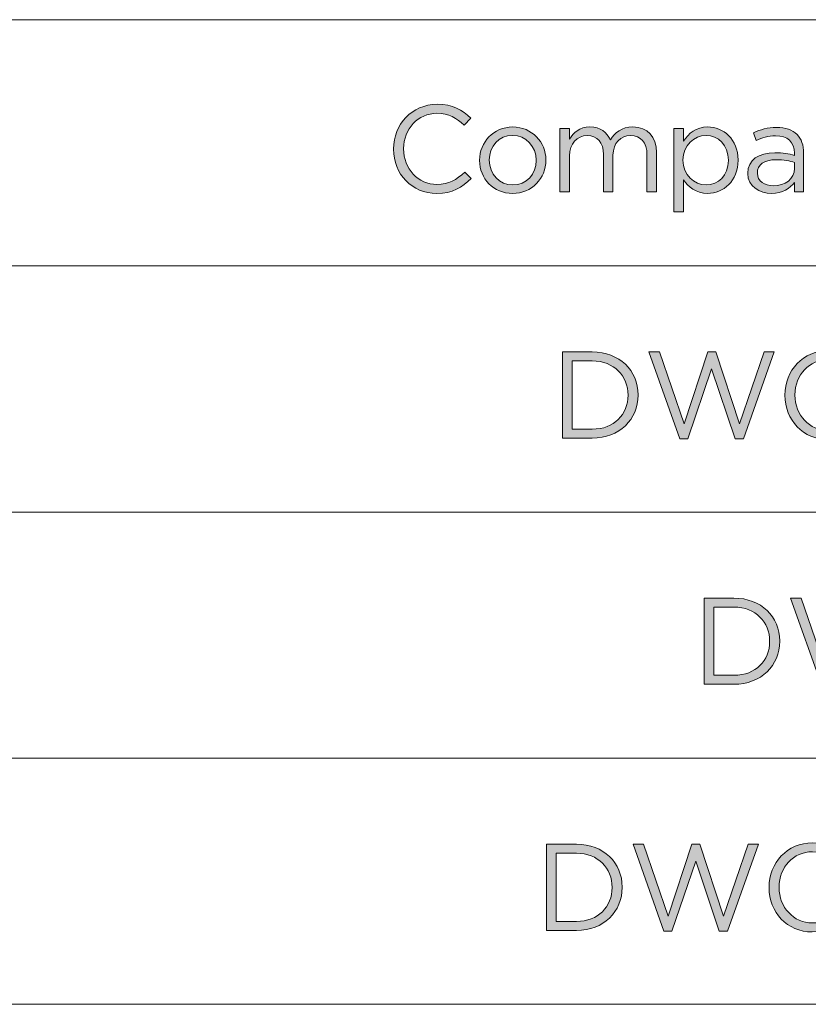
# Model space of a CAD drawing. Units: inches. Extents: x 0.5 to 20.3, y 0.5 to 11.2.
# Drawn here: x 8.9 to 9.7, y 8.4 to 9.4 of the extents above; entities that cross this region are included whole.
import ezdxf

# ---------------------------------------------------------------- set-up
doc = ezdxf.new("R2010")
doc.units = ezdxf.units.IN
doc.header["$MEASUREMENT"] = 0
doc.layers.add('Layer 1', color=7, linetype='Continuous', lineweight=0)

# ---------------------------------------------------------------- blocks, each defined once
blk = doc.blocks.new('Block_21')
at = {"layer": 'Layer 1', "true_color": 0x231f20, "transparency": 33554687}
h = blk.add_hatch(color=250, dxfattribs=at)
h.dxf.hatch_style = 2
edge = h.paths.add_edge_path()
edge.add_spline(control_points=[(9.24559, 9.24121), (9.24559, 9.24121), (9.24559, 9.24147), (9.24559, 9.24147), (9.24559, 9.26622), (9.26411, 9.28673), (9.28986, 9.28673), (9.30573, 9.28673), (9.31524, 9.2811), (9.32399, 9.27284), (9.32399, 9.27284), (9.31723, 9.2656), (9.31723, 9.2656), (9.30987, 9.2726), (9.30161, 9.2776), (9.28973, 9.2776), (9.27035, 9.2776), (9.25585, 9.26184), (9.25585, 9.24171), (9.25585, 9.24171), (9.25585, 9.24147), (9.25585, 9.24147), (9.25585, 9.2212), (9.27048, 9.20532), (9.28973, 9.20532), (9.30173, 9.20532), (9.30961, 9.20995), (9.31799, 9.21795), (9.31799, 9.21795), (9.32449, 9.21157), (9.32449, 9.21157), (9.31536, 9.20232), (9.30537, 9.19619), (9.28948, 9.19619), (9.26423, 9.19619), (9.24559, 9.21608), (9.24559, 9.24121)], knot_values=[0, 0, 0, 0, 1, 1, 1, 2, 2, 2, 3, 3, 3, 4, 4, 4, 5, 5, 5, 6, 6, 6, 7, 7, 7, 8, 8, 8, 9, 9, 9, 10, 10, 10, 11, 11, 11, 12, 12, 12, 12], degree=3, periodic=0)
h = blk.add_hatch(color=250, dxfattribs=at)
h.dxf.hatch_style = 2
edge = h.paths.add_edge_path()
edge.add_spline(control_points=[(9.39049, 9.22971), (9.39049, 9.22971), (9.39049, 9.22995), (9.39049, 9.22995), (9.39049, 9.24384), (9.38011, 9.25522), (9.36648, 9.25522), (9.35247, 9.25522), (9.34284, 9.24384), (9.34284, 9.23021), (9.34284, 9.23021), (9.34284, 9.22995), (9.34284, 9.22995), (9.34284, 9.21608), (9.3531, 9.20482), (9.36673, 9.20482), (9.38074, 9.20482), (9.39049, 9.21608), (9.39049, 9.22971)], knot_values=[0, 0, 0, 0, 1, 1, 1, 2, 2, 2, 3, 3, 3, 4, 4, 4, 5, 5, 5, 6, 6, 6, 6], degree=3, periodic=0)
edge = h.paths.add_edge_path()
edge.add_spline(control_points=[(9.33297, 9.22971), (9.33297, 9.22971), (9.33297, 9.22995), (9.33297, 9.22995), (9.33297, 9.24821), (9.34722, 9.26371), (9.36673, 9.26371), (9.38611, 9.26371), (9.40036, 9.24847), (9.40036, 9.23021), (9.40036, 9.23021), (9.40036, 9.22995), (9.40036, 9.22995), (9.40036, 9.21171), (9.38599, 9.19619), (9.36648, 9.19619), (9.3471, 9.19619), (9.33297, 9.21145), (9.33297, 9.22971)], knot_values=[0, 0, 0, 0, 1, 1, 1, 2, 2, 2, 3, 3, 3, 4, 4, 4, 5, 5, 5, 6, 6, 6, 6], degree=3, periodic=0)
h = blk.add_hatch(color=250, dxfattribs=at)
h.dxf.hatch_style = 2
edge = h.paths.add_edge_path()
edge.add_spline(control_points=[(9.41459, 9.26234), (9.41459, 9.26234), (9.42422, 9.26234), (9.42422, 9.26234), (9.42422, 9.26234), (9.42422, 9.25146), (9.42422, 9.25146), (9.42847, 9.25784), (9.43422, 9.26371), (9.4451, 9.26371), (9.45561, 9.26371), (9.46236, 9.2581), (9.46586, 9.25084), (9.47049, 9.25796), (9.47736, 9.26371), (9.48862, 9.26371), (9.5035, 9.26371), (9.51263, 9.25372), (9.51263, 9.23771), (9.51263, 9.23771), (9.51263, 9.1977), (9.51263, 9.1977), (9.51263, 9.1977), (9.503, 9.1977), (9.503, 9.1977), (9.503, 9.1977), (9.503, 9.23546), (9.503, 9.23546), (9.503, 9.24797), (9.49674, 9.25496), (9.48623, 9.25496), (9.47648, 9.25496), (9.46848, 9.24771), (9.46848, 9.23496), (9.46848, 9.23496), (9.46848, 9.1977), (9.46848, 9.1977), (9.46848, 9.1977), (9.45886, 9.1977), (9.45886, 9.1977), (9.45886, 9.1977), (9.45886, 9.23572), (9.45886, 9.23572), (9.45886, 9.24784), (9.45247, 9.25496), (9.44222, 9.25496), (9.43197, 9.25496), (9.42422, 9.24646), (9.42422, 9.23459), (9.42422, 9.23459), (9.42422, 9.1977), (9.42422, 9.1977), (9.42422, 9.1977), (9.41459, 9.1977), (9.41459, 9.1977), (9.41459, 9.1977), (9.41459, 9.26234), (9.41459, 9.26234)], knot_values=[0, 0, 0, 0, 1, 1, 1, 2, 2, 2, 3, 3, 3, 4, 4, 4, 5, 5, 5, 6, 6, 6, 7, 7, 7, 8, 8, 8, 9, 9, 9, 10, 10, 10, 11, 11, 11, 12, 12, 12, 13, 13, 13, 14, 14, 14, 15, 15, 15, 16, 16, 16, 17, 17, 17, 18, 18, 18, 19, 19, 19, 19], degree=3, periodic=0)
h = blk.add_hatch(color=250, dxfattribs=at)
h.dxf.hatch_style = 2
edge = h.paths.add_edge_path()
edge.add_spline(control_points=[(9.58573, 9.22983), (9.58573, 9.22983), (9.58573, 9.23009), (9.58573, 9.23009), (9.58573, 9.24533), (9.57524, 9.25509), (9.56297, 9.25509), (9.55097, 9.25509), (9.53959, 9.24497), (9.53959, 9.23021), (9.53959, 9.23021), (9.53959, 9.22995), (9.53959, 9.22995), (9.53959, 9.21495), (9.55097, 9.20496), (9.56297, 9.20496), (9.57548, 9.20496), (9.58573, 9.21421), (9.58573, 9.22983)], knot_values=[0, 0, 0, 0, 1, 1, 1, 2, 2, 2, 3, 3, 3, 4, 4, 4, 5, 5, 5, 6, 6, 6, 6], degree=3, periodic=0)
edge = h.paths.add_edge_path()
edge.add_spline(control_points=[(9.53034, 9.26234), (9.53034, 9.26234), (9.53997, 9.26234), (9.53997, 9.26234), (9.53997, 9.26234), (9.53997, 9.24934), (9.53997, 9.24934), (9.54522, 9.25709), (9.55284, 9.26371), (9.56472, 9.26371), (9.58023, 9.26371), (9.59561, 9.25146), (9.59561, 9.23021), (9.59561, 9.23021), (9.59561, 9.22995), (9.59561, 9.22995), (9.59561, 9.20882), (9.58036, 9.19633), (9.56472, 9.19633), (9.55272, 9.19633), (9.54498, 9.20283), (9.53997, 9.21008), (9.53997, 9.21008), (9.53997, 9.17769), (9.53997, 9.17769), (9.53997, 9.17769), (9.53034, 9.17769), (9.53034, 9.17769), (9.53034, 9.17769), (9.53034, 9.26234), (9.53034, 9.26234)], knot_values=[0, 0, 0, 0, 1, 1, 1, 2, 2, 2, 3, 3, 3, 4, 4, 4, 5, 5, 5, 6, 6, 6, 7, 7, 7, 8, 8, 8, 9, 9, 9, 10, 10, 10, 10], degree=3, periodic=0)
h = blk.add_hatch(color=250, dxfattribs=at)
h.dxf.hatch_style = 2
edge = h.paths.add_edge_path()
edge.add_spline(control_points=[(9.65298, 9.22146), (9.65298, 9.22146), (9.65298, 9.22772), (9.65298, 9.22772), (9.64823, 9.22909), (9.64185, 9.23046), (9.63398, 9.23046), (9.62184, 9.23046), (9.6151, 9.22521), (9.6151, 9.21708), (9.6151, 9.21708), (9.6151, 9.21682), (9.6151, 9.21682), (9.6151, 9.2087), (9.6226, 9.20395), (9.63135, 9.20395), (9.64323, 9.20395), (9.65298, 9.21121), (9.65298, 9.22146)], knot_values=[0, 0, 0, 0, 1, 1, 1, 2, 2, 2, 3, 3, 3, 4, 4, 4, 5, 5, 5, 6, 6, 6, 6], degree=3, periodic=0)
edge = h.paths.add_edge_path()
edge.add_spline(control_points=[(9.60535, 9.21646), (9.60535, 9.21646), (9.60535, 9.2167), (9.60535, 9.2167), (9.60535, 9.23033), (9.61659, 9.23759), (9.63298, 9.23759), (9.64122, 9.23759), (9.64711, 9.23646), (9.65286, 9.23484), (9.65286, 9.23484), (9.65286, 9.23709), (9.65286, 9.23709), (9.65286, 9.24871), (9.64572, 9.25472), (9.6336, 9.25472), (9.62598, 9.25472), (9.61997, 9.25271), (9.61397, 9.24996), (9.61397, 9.24996), (9.6111, 9.25784), (9.6111, 9.25784), (9.61822, 9.26109), (9.62522, 9.26322), (9.6346, 9.26322), (9.64373, 9.26322), (9.65073, 9.26084), (9.65548, 9.25609), (9.65986, 9.25172), (9.66211, 9.24547), (9.66211, 9.23721), (9.66211, 9.23721), (9.66211, 9.1977), (9.66211, 9.1977), (9.66211, 9.1977), (9.65286, 9.1977), (9.65286, 9.1977), (9.65286, 9.1977), (9.65286, 9.20745), (9.65286, 9.20745), (9.64836, 9.20158), (9.64086, 9.19633), (9.62948, 9.19633), (9.61747, 9.19633), (9.60535, 9.20321), (9.60535, 9.21646)], knot_values=[0, 0, 0, 0, 1, 1, 1, 2, 2, 2, 3, 3, 3, 4, 4, 4, 5, 5, 5, 6, 6, 6, 7, 7, 7, 8, 8, 8, 9, 9, 9, 10, 10, 10, 11, 11, 11, 12, 12, 12, 13, 13, 13, 14, 14, 14, 15, 15, 15, 15], degree=3, periodic=0)
at = {"layer": 'Layer 1'}
for points, knots in [([(9.24559, 9.24121), (9.24559, 9.24121), (9.24559, 9.24147), (9.24559, 9.24147), (9.24559, 9.26622), (9.26411, 9.28673), (9.28986, 9.28673), (9.30573, 9.28673), (9.31524, 9.2811), (9.32399, 9.27284), (9.32399, 9.27284), (9.31723, 9.2656), (9.31723, 9.2656), (9.30987, 9.2726), (9.30161, 9.2776), (9.28973, 9.2776), (9.27035, 9.2776), (9.25585, 9.26184), (9.25585, 9.24171), (9.25585, 9.24171), (9.25585, 9.24147), (9.25585, 9.24147), (9.25585, 9.2212), (9.27048, 9.20532), (9.28973, 9.20532), (9.30173, 9.20532), (9.30961, 9.20995), (9.31799, 9.21795), (9.31799, 9.21795), (9.32449, 9.21157), (9.32449, 9.21157), (9.31536, 9.20232), (9.30537, 9.19619), (9.28948, 9.19619), (9.26423, 9.19619), (9.24559, 9.21608), (9.24559, 9.24121)], [0, 0, 0, 0, 1, 1, 1, 2, 2, 2, 3, 3, 3, 4, 4, 4, 5, 5, 5, 6, 6, 6, 7, 7, 7, 8, 8, 8, 9, 9, 9, 10, 10, 10, 11, 11, 11, 12, 12, 12, 12]), ([(9.33297, 9.22971), (9.33297, 9.22971), (9.33297, 9.22995), (9.33297, 9.22995), (9.33297, 9.24821), (9.34722, 9.26371), (9.36673, 9.26371), (9.38611, 9.26371), (9.40036, 9.24847), (9.40036, 9.23021), (9.40036, 9.23021), (9.40036, 9.22995), (9.40036, 9.22995), (9.40036, 9.21171), (9.38599, 9.19619), (9.36648, 9.19619), (9.3471, 9.19619), (9.33297, 9.21145), (9.33297, 9.22971)], [0, 0, 0, 0, 1, 1, 1, 2, 2, 2, 3, 3, 3, 4, 4, 4, 5, 5, 5, 6, 6, 6, 6]), ([(9.41459, 9.26234), (9.41459, 9.26234), (9.42422, 9.26234), (9.42422, 9.26234), (9.42422, 9.26234), (9.42422, 9.25146), (9.42422, 9.25146), (9.42847, 9.25784), (9.43422, 9.26371), (9.4451, 9.26371), (9.45561, 9.26371), (9.46236, 9.2581), (9.46586, 9.25084), (9.47049, 9.25796), (9.47736, 9.26371), (9.48862, 9.26371), (9.5035, 9.26371), (9.51263, 9.25372), (9.51263, 9.23771), (9.51263, 9.23771), (9.51263, 9.1977), (9.51263, 9.1977), (9.51263, 9.1977), (9.503, 9.1977), (9.503, 9.1977), (9.503, 9.1977), (9.503, 9.23546), (9.503, 9.23546), (9.503, 9.24797), (9.49674, 9.25496), (9.48623, 9.25496), (9.47648, 9.25496), (9.46848, 9.24771), (9.46848, 9.23496), (9.46848, 9.23496), (9.46848, 9.1977), (9.46848, 9.1977), (9.46848, 9.1977), (9.45886, 9.1977), (9.45886, 9.1977), (9.45886, 9.1977), (9.45886, 9.23572), (9.45886, 9.23572), (9.45886, 9.24784), (9.45247, 9.25496), (9.44222, 9.25496), (9.43197, 9.25496), (9.42422, 9.24646), (9.42422, 9.23459), (9.42422, 9.23459), (9.42422, 9.1977), (9.42422, 9.1977), (9.42422, 9.1977), (9.41459, 9.1977), (9.41459, 9.1977), (9.41459, 9.1977), (9.41459, 9.26234), (9.41459, 9.26234)], [0, 0, 0, 0, 1, 1, 1, 2, 2, 2, 3, 3, 3, 4, 4, 4, 5, 5, 5, 6, 6, 6, 7, 7, 7, 8, 8, 8, 9, 9, 9, 10, 10, 10, 11, 11, 11, 12, 12, 12, 13, 13, 13, 14, 14, 14, 15, 15, 15, 16, 16, 16, 17, 17, 17, 18, 18, 18, 19, 19, 19, 19]), ([(9.53034, 9.26234), (9.53034, 9.26234), (9.53997, 9.26234), (9.53997, 9.26234), (9.53997, 9.26234), (9.53997, 9.24934), (9.53997, 9.24934), (9.54522, 9.25709), (9.55284, 9.26371), (9.56472, 9.26371), (9.58023, 9.26371), (9.59561, 9.25146), (9.59561, 9.23021), (9.59561, 9.23021), (9.59561, 9.22995), (9.59561, 9.22995), (9.59561, 9.20882), (9.58036, 9.19633), (9.56472, 9.19633), (9.55272, 9.19633), (9.54498, 9.20283), (9.53997, 9.21008), (9.53997, 9.21008), (9.53997, 9.17769), (9.53997, 9.17769), (9.53997, 9.17769), (9.53034, 9.17769), (9.53034, 9.17769), (9.53034, 9.17769), (9.53034, 9.26234), (9.53034, 9.26234)], [0, 0, 0, 0, 1, 1, 1, 2, 2, 2, 3, 3, 3, 4, 4, 4, 5, 5, 5, 6, 6, 6, 7, 7, 7, 8, 8, 8, 9, 9, 9, 10, 10, 10, 10]), ([(9.60535, 9.21646), (9.60535, 9.21646), (9.60535, 9.2167), (9.60535, 9.2167), (9.60535, 9.23033), (9.61659, 9.23759), (9.63298, 9.23759), (9.64122, 9.23759), (9.64711, 9.23646), (9.65286, 9.23484), (9.65286, 9.23484), (9.65286, 9.23709), (9.65286, 9.23709), (9.65286, 9.24871), (9.64572, 9.25472), (9.6336, 9.25472), (9.62598, 9.25472), (9.61997, 9.25271), (9.61397, 9.24996), (9.61397, 9.24996), (9.6111, 9.25784), (9.6111, 9.25784), (9.61822, 9.26109), (9.62522, 9.26322), (9.6346, 9.26322), (9.64373, 9.26322), (9.65073, 9.26084), (9.65548, 9.25609), (9.65986, 9.25172), (9.66211, 9.24547), (9.66211, 9.23721), (9.66211, 9.23721), (9.66211, 9.1977), (9.66211, 9.1977), (9.66211, 9.1977), (9.65286, 9.1977), (9.65286, 9.1977), (9.65286, 9.1977), (9.65286, 9.20745), (9.65286, 9.20745), (9.64836, 9.20158), (9.64086, 9.19633), (9.62948, 9.19633), (9.61747, 9.19633), (9.60535, 9.20321), (9.60535, 9.21646)], [0, 0, 0, 0, 1, 1, 1, 2, 2, 2, 3, 3, 3, 4, 4, 4, 5, 5, 5, 6, 6, 6, 7, 7, 7, 8, 8, 8, 9, 9, 9, 10, 10, 10, 11, 11, 11, 12, 12, 12, 13, 13, 13, 14, 14, 14, 15, 15, 15, 15]), ([(9.39049, 9.22971), (9.39049, 9.22971), (9.39049, 9.22995), (9.39049, 9.22995), (9.39049, 9.24384), (9.38011, 9.25522), (9.36648, 9.25522), (9.35247, 9.25522), (9.34284, 9.24384), (9.34284, 9.23021), (9.34284, 9.23021), (9.34284, 9.22995), (9.34284, 9.22995), (9.34284, 9.21608), (9.3531, 9.20482), (9.36673, 9.20482), (9.38074, 9.20482), (9.39049, 9.21608), (9.39049, 9.22971)], [0, 0, 0, 0, 1, 1, 1, 2, 2, 2, 3, 3, 3, 4, 4, 4, 5, 5, 5, 6, 6, 6, 6]), ([(9.58573, 9.22983), (9.58573, 9.22983), (9.58573, 9.23009), (9.58573, 9.23009), (9.58573, 9.24533), (9.57524, 9.25509), (9.56297, 9.25509), (9.55097, 9.25509), (9.53959, 9.24497), (9.53959, 9.23021), (9.53959, 9.23021), (9.53959, 9.22995), (9.53959, 9.22995), (9.53959, 9.21495), (9.55097, 9.20496), (9.56297, 9.20496), (9.57548, 9.20496), (9.58573, 9.21421), (9.58573, 9.22983)], [0, 0, 0, 0, 1, 1, 1, 2, 2, 2, 3, 3, 3, 4, 4, 4, 5, 5, 5, 6, 6, 6, 6]), ([(9.65298, 9.22146), (9.65298, 9.22146), (9.65298, 9.22772), (9.65298, 9.22772), (9.64823, 9.22909), (9.64185, 9.23046), (9.63398, 9.23046), (9.62184, 9.23046), (9.6151, 9.22521), (9.6151, 9.21708), (9.6151, 9.21708), (9.6151, 9.21682), (9.6151, 9.21682), (9.6151, 9.2087), (9.6226, 9.20395), (9.63135, 9.20395), (9.64323, 9.20395), (9.65298, 9.21121), (9.65298, 9.22146)], [0, 0, 0, 0, 1, 1, 1, 2, 2, 2, 3, 3, 3, 4, 4, 4, 5, 5, 5, 6, 6, 6, 6])]:
    blk.add_open_spline(points, degree=3, knots=knots, dxfattribs=at)
blk = doc.blocks.new('Block_20')
at = {"layer": 'Layer 1'}
blk.add_blockref('Block_21', (0, 0), dxfattribs=at)
blk = doc.blocks.new('Block_29')
at = {"layer": 'Layer 1', "true_color": 0x231f20, "transparency": 33554687}
h = blk.add_hatch(color=250, dxfattribs=at)
h.dxf.hatch_style = 2
edge = h.paths.add_edge_path()
edge.add_spline(control_points=[(9.42697, 9.0261), (9.42697, 9.0261), (9.42697, 8.95683), (9.42697, 8.95683), (9.42697, 8.95683), (9.44748, 8.95683), (9.44748, 8.95683), (9.4696, 8.95683), (9.48374, 8.97183), (9.48374, 8.99121), (9.48374, 8.99121), (9.48374, 8.99147), (9.48374, 8.99147), (9.48374, 9.01084), (9.4696, 9.0261), (9.44748, 9.0261), (9.44748, 9.0261), (9.42697, 9.0261), (9.42697, 9.0261)], knot_values=[0, 0, 0, 0, 1, 1, 1, 2, 2, 2, 3, 3, 3, 4, 4, 4, 5, 5, 5, 6, 6, 6, 6], degree=3, periodic=0)
edge = h.paths.add_edge_path()
edge.add_spline(control_points=[(9.41709, 9.03522), (9.41709, 9.03522), (9.44748, 9.03522), (9.44748, 9.03522), (9.47499, 9.03522), (9.49399, 9.01634), (9.49399, 8.99171), (9.49399, 8.99171), (9.49399, 8.99147), (9.49399, 8.99147), (9.49399, 8.96682), (9.47499, 8.9477), (9.44748, 8.9477), (9.44748, 8.9477), (9.41709, 8.9477), (9.41709, 8.9477), (9.41709, 8.9477), (9.41709, 9.03522), (9.41709, 9.03522)], knot_values=[0, 0, 0, 0, 1, 1, 1, 2, 2, 2, 3, 3, 3, 4, 4, 4, 5, 5, 5, 6, 6, 6, 6], degree=3, periodic=0)
h = blk.add_hatch(color=250, dxfattribs=at)
h.dxf.hatch_style = 2
edge = h.paths.add_edge_path()
edge.add_spline(control_points=[(9.50496, 9.03522), (9.50496, 9.03522), (9.51572, 9.03522), (9.51572, 9.03522), (9.51572, 9.03522), (9.54073, 8.96233), (9.54073, 8.96233), (9.54073, 8.96233), (9.56474, 9.03548), (9.56474, 9.03548), (9.56474, 9.03548), (9.57286, 9.03548), (9.57286, 9.03548), (9.57286, 9.03548), (9.59687, 8.96233), (9.59687, 8.96233), (9.59687, 8.96233), (9.62188, 9.03522), (9.62188, 9.03522), (9.62188, 9.03522), (9.63226, 9.03522), (9.63226, 9.03522), (9.63226, 9.03522), (9.60099, 8.94708), (9.60099, 8.94708), (9.60099, 8.94708), (9.59261, 8.94708), (9.59261, 8.94708), (9.59261, 8.94708), (9.5686, 9.01809), (9.5686, 9.01809), (9.5686, 9.01809), (9.54447, 8.94708), (9.54447, 8.94708), (9.54447, 8.94708), (9.53623, 8.94708), (9.53623, 8.94708), (9.53623, 8.94708), (9.50496, 9.03522), (9.50496, 9.03522)], knot_values=[0, 0, 0, 0, 1, 1, 1, 2, 2, 2, 3, 3, 3, 4, 4, 4, 5, 5, 5, 6, 6, 6, 7, 7, 7, 8, 8, 8, 9, 9, 9, 10, 10, 10, 11, 11, 11, 12, 12, 12, 13, 13, 13, 13], degree=3, periodic=0)
h = blk.add_hatch(color=250, dxfattribs=at)
h.dxf.hatch_style = 2
edge = h.paths.add_edge_path()
edge.add_spline(control_points=[(9.64309, 8.99121), (9.64309, 8.99121), (9.64309, 8.99147), (9.64309, 8.99147), (9.64309, 9.01622), (9.66159, 9.03673), (9.68735, 9.03673), (9.70323, 9.03673), (9.71273, 9.0311), (9.72149, 9.02284), (9.72149, 9.02284), (9.71474, 9.0156), (9.71474, 9.0156), (9.70736, 9.0226), (9.69911, 9.0276), (9.68723, 9.0276), (9.66785, 9.0276), (9.65335, 9.01184), (9.65335, 8.99171), (9.65335, 8.99171), (9.65335, 8.99147), (9.65335, 8.99147), (9.65335, 8.9712), (9.66797, 8.95532), (9.68723, 8.95532), (9.69923, 8.95532), (9.70711, 8.95995), (9.71548, 8.96795), (9.71548, 8.96795), (9.72199, 8.96157), (9.72199, 8.96157), (9.71286, 8.95232), (9.70285, 8.94619), (9.68697, 8.94619), (9.66172, 8.94619), (9.64309, 8.96608), (9.64309, 8.99121)], knot_values=[0, 0, 0, 0, 1, 1, 1, 2, 2, 2, 3, 3, 3, 4, 4, 4, 5, 5, 5, 6, 6, 6, 7, 7, 7, 8, 8, 8, 9, 9, 9, 10, 10, 10, 11, 11, 11, 12, 12, 12, 12], degree=3, periodic=0)
at = {"layer": 'Layer 1'}
for points, knots in [([(9.41709, 9.03522), (9.41709, 9.03522), (9.44748, 9.03522), (9.44748, 9.03522), (9.47499, 9.03522), (9.49399, 9.01634), (9.49399, 8.99171), (9.49399, 8.99171), (9.49399, 8.99147), (9.49399, 8.99147), (9.49399, 8.96682), (9.47499, 8.9477), (9.44748, 8.9477), (9.44748, 8.9477), (9.41709, 8.9477), (9.41709, 8.9477), (9.41709, 8.9477), (9.41709, 9.03522), (9.41709, 9.03522)], [0, 0, 0, 0, 1, 1, 1, 2, 2, 2, 3, 3, 3, 4, 4, 4, 5, 5, 5, 6, 6, 6, 6]), ([(9.50496, 9.03522), (9.50496, 9.03522), (9.51572, 9.03522), (9.51572, 9.03522), (9.51572, 9.03522), (9.54073, 8.96233), (9.54073, 8.96233), (9.54073, 8.96233), (9.56474, 9.03548), (9.56474, 9.03548), (9.56474, 9.03548), (9.57286, 9.03548), (9.57286, 9.03548), (9.57286, 9.03548), (9.59687, 8.96233), (9.59687, 8.96233), (9.59687, 8.96233), (9.62188, 9.03522), (9.62188, 9.03522), (9.62188, 9.03522), (9.63226, 9.03522), (9.63226, 9.03522), (9.63226, 9.03522), (9.60099, 8.94708), (9.60099, 8.94708), (9.60099, 8.94708), (9.59261, 8.94708), (9.59261, 8.94708), (9.59261, 8.94708), (9.5686, 9.01809), (9.5686, 9.01809), (9.5686, 9.01809), (9.54447, 8.94708), (9.54447, 8.94708), (9.54447, 8.94708), (9.53623, 8.94708), (9.53623, 8.94708), (9.53623, 8.94708), (9.50496, 9.03522), (9.50496, 9.03522)], [0, 0, 0, 0, 1, 1, 1, 2, 2, 2, 3, 3, 3, 4, 4, 4, 5, 5, 5, 6, 6, 6, 7, 7, 7, 8, 8, 8, 9, 9, 9, 10, 10, 10, 11, 11, 11, 12, 12, 12, 13, 13, 13, 13]), ([(9.64309, 8.99121), (9.64309, 8.99121), (9.64309, 8.99147), (9.64309, 8.99147), (9.64309, 9.01622), (9.66159, 9.03673), (9.68735, 9.03673), (9.70323, 9.03673), (9.71273, 9.0311), (9.72149, 9.02284), (9.72149, 9.02284), (9.71474, 9.0156), (9.71474, 9.0156), (9.70736, 9.0226), (9.69911, 9.0276), (9.68723, 9.0276), (9.66785, 9.0276), (9.65335, 9.01184), (9.65335, 8.99171), (9.65335, 8.99171), (9.65335, 8.99147), (9.65335, 8.99147), (9.65335, 8.9712), (9.66797, 8.95532), (9.68723, 8.95532), (9.69923, 8.95532), (9.70711, 8.95995), (9.71548, 8.96795), (9.71548, 8.96795), (9.72199, 8.96157), (9.72199, 8.96157), (9.71286, 8.95232), (9.70285, 8.94619), (9.68697, 8.94619), (9.66172, 8.94619), (9.64309, 8.96608), (9.64309, 8.99121)], [0, 0, 0, 0, 1, 1, 1, 2, 2, 2, 3, 3, 3, 4, 4, 4, 5, 5, 5, 6, 6, 6, 7, 7, 7, 8, 8, 8, 9, 9, 9, 10, 10, 10, 11, 11, 11, 12, 12, 12, 12]), ([(9.42697, 9.0261), (9.42697, 9.0261), (9.42697, 8.95683), (9.42697, 8.95683), (9.42697, 8.95683), (9.44748, 8.95683), (9.44748, 8.95683), (9.4696, 8.95683), (9.48374, 8.97183), (9.48374, 8.99121), (9.48374, 8.99121), (9.48374, 8.99147), (9.48374, 8.99147), (9.48374, 9.01084), (9.4696, 9.0261), (9.44748, 9.0261), (9.44748, 9.0261), (9.42697, 9.0261), (9.42697, 9.0261)], [0, 0, 0, 0, 1, 1, 1, 2, 2, 2, 3, 3, 3, 4, 4, 4, 5, 5, 5, 6, 6, 6, 6])]:
    blk.add_open_spline(points, degree=3, knots=knots, dxfattribs=at)
blk = doc.blocks.new('Block_28')
at = {"layer": 'Layer 1'}
blk.add_blockref('Block_29', (0, 0), dxfattribs=at)
blk = doc.blocks.new('Block_37')
at = {"layer": 'Layer 1', "true_color": 0x231f20, "transparency": 33554687}
h = blk.add_hatch(color=250, dxfattribs=at)
h.dxf.hatch_style = 2
edge = h.paths.add_edge_path()
edge.add_spline(control_points=[(9.57086, 8.7761), (9.57086, 8.7761), (9.57086, 8.70683), (9.57086, 8.70683), (9.57086, 8.70683), (9.59136, 8.70683), (9.59136, 8.70683), (9.61348, 8.70683), (9.62762, 8.72183), (9.62762, 8.74121), (9.62762, 8.74121), (9.62762, 8.74147), (9.62762, 8.74147), (9.62762, 8.76084), (9.61348, 8.7761), (9.59136, 8.7761), (9.59136, 8.7761), (9.57086, 8.7761), (9.57086, 8.7761)], knot_values=[0, 0, 0, 0, 1, 1, 1, 2, 2, 2, 3, 3, 3, 4, 4, 4, 5, 5, 5, 6, 6, 6, 6], degree=3, periodic=0)
edge = h.paths.add_edge_path()
edge.add_spline(control_points=[(9.56097, 8.78522), (9.56097, 8.78522), (9.59136, 8.78522), (9.59136, 8.78522), (9.61887, 8.78522), (9.63787, 8.76634), (9.63787, 8.74171), (9.63787, 8.74171), (9.63787, 8.74147), (9.63787, 8.74147), (9.63787, 8.71682), (9.61887, 8.6977), (9.59136, 8.6977), (9.59136, 8.6977), (9.56097, 8.6977), (9.56097, 8.6977), (9.56097, 8.6977), (9.56097, 8.78522), (9.56097, 8.78522)], knot_values=[0, 0, 0, 0, 1, 1, 1, 2, 2, 2, 3, 3, 3, 4, 4, 4, 5, 5, 5, 6, 6, 6, 6], degree=3, periodic=0)
h = blk.add_hatch(color=250, dxfattribs=at)
h.dxf.hatch_style = 2
edge = h.paths.add_edge_path()
edge.add_spline(control_points=[(9.64884, 8.78522), (9.64884, 8.78522), (9.6596, 8.78522), (9.6596, 8.78522), (9.6596, 8.78522), (9.68461, 8.71233), (9.68461, 8.71233), (9.68461, 8.71233), (9.70862, 8.78548), (9.70862, 8.78548), (9.70862, 8.78548), (9.71674, 8.78548), (9.71674, 8.78548), (9.71674, 8.78548), (9.74075, 8.71233), (9.74075, 8.71233), (9.74075, 8.71233), (9.76576, 8.78522), (9.76576, 8.78522), (9.76576, 8.78522), (9.77614, 8.78522), (9.77614, 8.78522), (9.77614, 8.78522), (9.74487, 8.69708), (9.74487, 8.69708), (9.74487, 8.69708), (9.73649, 8.69708), (9.73649, 8.69708), (9.73649, 8.69708), (9.71248, 8.76809), (9.71248, 8.76809), (9.71248, 8.76809), (9.68835, 8.69708), (9.68835, 8.69708), (9.68835, 8.69708), (9.68011, 8.69708), (9.68011, 8.69708), (9.68011, 8.69708), (9.64884, 8.78522), (9.64884, 8.78522)], knot_values=[0, 0, 0, 0, 1, 1, 1, 2, 2, 2, 3, 3, 3, 4, 4, 4, 5, 5, 5, 6, 6, 6, 7, 7, 7, 8, 8, 8, 9, 9, 9, 10, 10, 10, 11, 11, 11, 12, 12, 12, 13, 13, 13, 13], degree=3, periodic=0)
h = blk.add_hatch(color=250, dxfattribs=at)
h.dxf.hatch_style = 2
edge = h.paths.add_edge_path()
edge.add_spline(control_points=[(9.78697, 8.74121), (9.78697, 8.74121), (9.78697, 8.74147), (9.78697, 8.74147), (9.78697, 8.76622), (9.80547, 8.78673), (9.83123, 8.78673), (9.84711, 8.78673), (9.85661, 8.7811), (9.86537, 8.77284), (9.86537, 8.77284), (9.85862, 8.7656), (9.85862, 8.7656), (9.85124, 8.7726), (9.84299, 8.7776), (9.83111, 8.7776), (9.81173, 8.7776), (9.79723, 8.76184), (9.79723, 8.74171), (9.79723, 8.74171), (9.79723, 8.74147), (9.79723, 8.74147), (9.79723, 8.7212), (9.81185, 8.70532), (9.83111, 8.70532), (9.84311, 8.70532), (9.85099, 8.70995), (9.85936, 8.71795), (9.85936, 8.71795), (9.86587, 8.71157), (9.86587, 8.71157), (9.85674, 8.70232), (9.84673, 8.69619), (9.83085, 8.69619), (9.8056, 8.69619), (9.78697, 8.71608), (9.78697, 8.74121)], knot_values=[0, 0, 0, 0, 1, 1, 1, 2, 2, 2, 3, 3, 3, 4, 4, 4, 5, 5, 5, 6, 6, 6, 7, 7, 7, 8, 8, 8, 9, 9, 9, 10, 10, 10, 11, 11, 11, 12, 12, 12, 12], degree=3, periodic=0)
h = blk.add_hatch(color=250, dxfattribs=at)
h.dxf.hatch_style = 2
edge = h.paths.add_edge_path()
edge.add_spline(control_points=[(9.95935, 8.73759), (9.97385, 8.73759), (9.98336, 8.74533), (9.98336, 8.75684), (9.98336, 8.75684), (9.98336, 8.75709), (9.98336, 8.75709), (9.98336, 8.7696), (9.97399, 8.7761), (9.95985, 8.7761), (9.95985, 8.7761), (9.93772, 8.7761), (9.93772, 8.7761), (9.93772, 8.7761), (9.93772, 8.73759), (9.93772, 8.73759), (9.93772, 8.73759), (9.95935, 8.73759), (9.95935, 8.73759)], knot_values=[0, 0, 0, 0, 1, 1, 1, 2, 2, 2, 3, 3, 3, 4, 4, 4, 5, 5, 5, 6, 6, 6, 6], degree=3, periodic=0)
edge = h.paths.add_edge_path()
edge.add_spline(control_points=[(9.92784, 8.78522), (9.92784, 8.78522), (9.9606, 8.78522), (9.9606, 8.78522), (9.98036, 8.78522), (9.99337, 8.77473), (9.99337, 8.75747), (9.99337, 8.75747), (9.99337, 8.75722), (9.99337, 8.75722), (9.99337, 8.73834), (9.97761, 8.72858), (9.95897, 8.72858), (9.95897, 8.72858), (9.93772, 8.72858), (9.93772, 8.72858), (9.93772, 8.72858), (9.93772, 8.6977), (9.93772, 8.6977), (9.93772, 8.6977), (9.92784, 8.6977), (9.92784, 8.6977), (9.92784, 8.6977), (9.92784, 8.78522), (9.92784, 8.78522)], knot_values=[0, 0, 0, 0, 1, 1, 1, 2, 2, 2, 3, 3, 3, 4, 4, 4, 5, 5, 5, 6, 6, 6, 7, 7, 7, 8, 8, 8, 8], degree=3, periodic=0)
h = blk.add_hatch(color=250, dxfattribs=at)
h.dxf.hatch_style = 2
edge = h.paths.add_edge_path()
edge.add_spline(control_points=[(10.00422, 8.70433), (10.00422, 8.70433), (10.06086, 8.77635), (10.06086, 8.77635), (10.06086, 8.77635), (10.00609, 8.77635), (10.00609, 8.77635), (10.00609, 8.77635), (10.00609, 8.78522), (10.00609, 8.78522), (10.00609, 8.78522), (10.07437, 8.78522), (10.07437, 8.78522), (10.07437, 8.78522), (10.07437, 8.77861), (10.07437, 8.77861), (10.07437, 8.77861), (10.01759, 8.70658), (10.01759, 8.70658), (10.01759, 8.70658), (10.07437, 8.70658), (10.07437, 8.70658), (10.07437, 8.70658), (10.07437, 8.6977), (10.07437, 8.6977), (10.07437, 8.6977), (10.00422, 8.6977), (10.00422, 8.6977), (10.00422, 8.6977), (10.00422, 8.70433), (10.00422, 8.70433)], knot_values=[0, 0, 0, 0, 1, 1, 1, 2, 2, 2, 3, 3, 3, 4, 4, 4, 5, 5, 5, 6, 6, 6, 7, 7, 7, 8, 8, 8, 9, 9, 9, 10, 10, 10, 10], degree=3, periodic=0)
h = blk.add_hatch(color=250, dxfattribs=at)
h.dxf.hatch_style = 2
edge = h.paths.add_edge_path()
edge.add_spline(control_points=[(10.08497, 8.78522), (10.08497, 8.78522), (10.09572, 8.78522), (10.09572, 8.78522), (10.09572, 8.78522), (10.12073, 8.71233), (10.12073, 8.71233), (10.12073, 8.71233), (10.14473, 8.78548), (10.14473, 8.78548), (10.14473, 8.78548), (10.15286, 8.78548), (10.15286, 8.78548), (10.15286, 8.78548), (10.17687, 8.71233), (10.17687, 8.71233), (10.17687, 8.71233), (10.20188, 8.78522), (10.20188, 8.78522), (10.20188, 8.78522), (10.21225, 8.78522), (10.21225, 8.78522), (10.21225, 8.78522), (10.181, 8.69708), (10.181, 8.69708), (10.181, 8.69708), (10.17262, 8.69708), (10.17262, 8.69708), (10.17262, 8.69708), (10.14861, 8.76809), (10.14861, 8.76809), (10.14861, 8.76809), (10.12448, 8.69708), (10.12448, 8.69708), (10.12448, 8.69708), (10.11622, 8.69708), (10.11622, 8.69708), (10.11622, 8.69708), (10.08497, 8.78522), (10.08497, 8.78522)], knot_values=[0, 0, 0, 0, 1, 1, 1, 2, 2, 2, 3, 3, 3, 4, 4, 4, 5, 5, 5, 6, 6, 6, 7, 7, 7, 8, 8, 8, 9, 9, 9, 10, 10, 10, 11, 11, 11, 12, 12, 12, 13, 13, 13, 13], degree=3, periodic=0)
h = blk.add_hatch(color=250, dxfattribs=at)
h.dxf.hatch_style = 2
edge = h.paths.add_edge_path()
edge.add_spline(control_points=[(10.22697, 8.78522), (10.22697, 8.78522), (10.23697, 8.78522), (10.23697, 8.78522), (10.23697, 8.78522), (10.26885, 8.73747), (10.26885, 8.73747), (10.26885, 8.73747), (10.30074, 8.78522), (10.30074, 8.78522), (10.30074, 8.78522), (10.31074, 8.78522), (10.31074, 8.78522), (10.31074, 8.78522), (10.31074, 8.6977), (10.31074, 8.6977), (10.31074, 8.6977), (10.30086, 8.6977), (10.30086, 8.6977), (10.30086, 8.6977), (10.30086, 8.7686), (10.30086, 8.7686), (10.30086, 8.7686), (10.26898, 8.72171), (10.26898, 8.72171), (10.26898, 8.72171), (10.26849, 8.72171), (10.26849, 8.72171), (10.26849, 8.72171), (10.2366, 8.76847), (10.2366, 8.76847), (10.2366, 8.76847), (10.2366, 8.6977), (10.2366, 8.6977), (10.2366, 8.6977), (10.22697, 8.6977), (10.22697, 8.6977), (10.22697, 8.6977), (10.22697, 8.78522), (10.22697, 8.78522)], knot_values=[0, 0, 0, 0, 1, 1, 1, 2, 2, 2, 3, 3, 3, 4, 4, 4, 5, 5, 5, 6, 6, 6, 7, 7, 7, 8, 8, 8, 9, 9, 9, 10, 10, 10, 11, 11, 11, 12, 12, 12, 13, 13, 13, 13], degree=3, periodic=0)
h = blk.add_hatch(color=250, dxfattribs=at)
h.dxf.hatch_style = 2
edge = h.paths.add_edge_path()
edge.add_spline(control_points=[(9.87572, 8.74034), (9.87572, 8.74034), (9.91048, 8.74034), (9.91048, 8.74034), (9.91048, 8.74034), (9.91048, 8.73021), (9.91048, 8.73021), (9.91048, 8.73021), (9.87572, 8.73021), (9.87572, 8.73021), (9.87572, 8.73021), (9.87572, 8.74034), (9.87572, 8.74034)], knot_values=[0, 0, 0, 0, 1, 1, 1, 2, 2, 2, 3, 3, 3, 4, 4, 4, 4], degree=3, periodic=0)
at = {"layer": 'Layer 1'}
for points, knots in [([(9.56097, 8.78522), (9.56097, 8.78522), (9.59136, 8.78522), (9.59136, 8.78522), (9.61887, 8.78522), (9.63787, 8.76634), (9.63787, 8.74171), (9.63787, 8.74171), (9.63787, 8.74147), (9.63787, 8.74147), (9.63787, 8.71682), (9.61887, 8.6977), (9.59136, 8.6977), (9.59136, 8.6977), (9.56097, 8.6977), (9.56097, 8.6977), (9.56097, 8.6977), (9.56097, 8.78522), (9.56097, 8.78522)], [0, 0, 0, 0, 1, 1, 1, 2, 2, 2, 3, 3, 3, 4, 4, 4, 5, 5, 5, 6, 6, 6, 6]), ([(9.64884, 8.78522), (9.64884, 8.78522), (9.6596, 8.78522), (9.6596, 8.78522), (9.6596, 8.78522), (9.68461, 8.71233), (9.68461, 8.71233), (9.68461, 8.71233), (9.70862, 8.78548), (9.70862, 8.78548), (9.70862, 8.78548), (9.71674, 8.78548), (9.71674, 8.78548), (9.71674, 8.78548), (9.74075, 8.71233), (9.74075, 8.71233), (9.74075, 8.71233), (9.76576, 8.78522), (9.76576, 8.78522), (9.76576, 8.78522), (9.77614, 8.78522), (9.77614, 8.78522), (9.77614, 8.78522), (9.74487, 8.69708), (9.74487, 8.69708), (9.74487, 8.69708), (9.73649, 8.69708), (9.73649, 8.69708), (9.73649, 8.69708), (9.71248, 8.76809), (9.71248, 8.76809), (9.71248, 8.76809), (9.68835, 8.69708), (9.68835, 8.69708), (9.68835, 8.69708), (9.68011, 8.69708), (9.68011, 8.69708), (9.68011, 8.69708), (9.64884, 8.78522), (9.64884, 8.78522)], [0, 0, 0, 0, 1, 1, 1, 2, 2, 2, 3, 3, 3, 4, 4, 4, 5, 5, 5, 6, 6, 6, 7, 7, 7, 8, 8, 8, 9, 9, 9, 10, 10, 10, 11, 11, 11, 12, 12, 12, 13, 13, 13, 13]), ([(9.78697, 8.74121), (9.78697, 8.74121), (9.78697, 8.74147), (9.78697, 8.74147), (9.78697, 8.76622), (9.80547, 8.78673), (9.83123, 8.78673), (9.84711, 8.78673), (9.85661, 8.7811), (9.86537, 8.77284), (9.86537, 8.77284), (9.85862, 8.7656), (9.85862, 8.7656), (9.85124, 8.7726), (9.84299, 8.7776), (9.83111, 8.7776), (9.81173, 8.7776), (9.79723, 8.76184), (9.79723, 8.74171), (9.79723, 8.74171), (9.79723, 8.74147), (9.79723, 8.74147), (9.79723, 8.7212), (9.81185, 8.70532), (9.83111, 8.70532), (9.84311, 8.70532), (9.85099, 8.70995), (9.85936, 8.71795), (9.85936, 8.71795), (9.86587, 8.71157), (9.86587, 8.71157), (9.85674, 8.70232), (9.84673, 8.69619), (9.83085, 8.69619), (9.8056, 8.69619), (9.78697, 8.71608), (9.78697, 8.74121)], [0, 0, 0, 0, 1, 1, 1, 2, 2, 2, 3, 3, 3, 4, 4, 4, 5, 5, 5, 6, 6, 6, 7, 7, 7, 8, 8, 8, 9, 9, 9, 10, 10, 10, 11, 11, 11, 12, 12, 12, 12]), ([(9.92784, 8.78522), (9.92784, 8.78522), (9.9606, 8.78522), (9.9606, 8.78522), (9.98036, 8.78522), (9.99337, 8.77473), (9.99337, 8.75747), (9.99337, 8.75747), (9.99337, 8.75722), (9.99337, 8.75722), (9.99337, 8.73834), (9.97761, 8.72858), (9.95897, 8.72858), (9.95897, 8.72858), (9.93772, 8.72858), (9.93772, 8.72858), (9.93772, 8.72858), (9.93772, 8.6977), (9.93772, 8.6977), (9.93772, 8.6977), (9.92784, 8.6977), (9.92784, 8.6977), (9.92784, 8.6977), (9.92784, 8.78522), (9.92784, 8.78522)], [0, 0, 0, 0, 1, 1, 1, 2, 2, 2, 3, 3, 3, 4, 4, 4, 5, 5, 5, 6, 6, 6, 7, 7, 7, 8, 8, 8, 8]), ([(10.00422, 8.70433), (10.00422, 8.70433), (10.06086, 8.77635), (10.06086, 8.77635), (10.06086, 8.77635), (10.00609, 8.77635), (10.00609, 8.77635), (10.00609, 8.77635), (10.00609, 8.78522), (10.00609, 8.78522), (10.00609, 8.78522), (10.07437, 8.78522), (10.07437, 8.78522), (10.07437, 8.78522), (10.07437, 8.77861), (10.07437, 8.77861), (10.07437, 8.77861), (10.01759, 8.70658), (10.01759, 8.70658), (10.01759, 8.70658), (10.07437, 8.70658), (10.07437, 8.70658), (10.07437, 8.70658), (10.07437, 8.6977), (10.07437, 8.6977), (10.07437, 8.6977), (10.00422, 8.6977), (10.00422, 8.6977), (10.00422, 8.6977), (10.00422, 8.70433), (10.00422, 8.70433)], [0, 0, 0, 0, 1, 1, 1, 2, 2, 2, 3, 3, 3, 4, 4, 4, 5, 5, 5, 6, 6, 6, 7, 7, 7, 8, 8, 8, 9, 9, 9, 10, 10, 10, 10]), ([(10.08497, 8.78522), (10.08497, 8.78522), (10.09572, 8.78522), (10.09572, 8.78522), (10.09572, 8.78522), (10.12073, 8.71233), (10.12073, 8.71233), (10.12073, 8.71233), (10.14473, 8.78548), (10.14473, 8.78548), (10.14473, 8.78548), (10.15286, 8.78548), (10.15286, 8.78548), (10.15286, 8.78548), (10.17687, 8.71233), (10.17687, 8.71233), (10.17687, 8.71233), (10.20188, 8.78522), (10.20188, 8.78522), (10.20188, 8.78522), (10.21225, 8.78522), (10.21225, 8.78522), (10.21225, 8.78522), (10.181, 8.69708), (10.181, 8.69708), (10.181, 8.69708), (10.17262, 8.69708), (10.17262, 8.69708), (10.17262, 8.69708), (10.14861, 8.76809), (10.14861, 8.76809), (10.14861, 8.76809), (10.12448, 8.69708), (10.12448, 8.69708), (10.12448, 8.69708), (10.11622, 8.69708), (10.11622, 8.69708), (10.11622, 8.69708), (10.08497, 8.78522), (10.08497, 8.78522)], [0, 0, 0, 0, 1, 1, 1, 2, 2, 2, 3, 3, 3, 4, 4, 4, 5, 5, 5, 6, 6, 6, 7, 7, 7, 8, 8, 8, 9, 9, 9, 10, 10, 10, 11, 11, 11, 12, 12, 12, 13, 13, 13, 13]), ([(10.22697, 8.78522), (10.22697, 8.78522), (10.23697, 8.78522), (10.23697, 8.78522), (10.23697, 8.78522), (10.26885, 8.73747), (10.26885, 8.73747), (10.26885, 8.73747), (10.30074, 8.78522), (10.30074, 8.78522), (10.30074, 8.78522), (10.31074, 8.78522), (10.31074, 8.78522), (10.31074, 8.78522), (10.31074, 8.6977), (10.31074, 8.6977), (10.31074, 8.6977), (10.30086, 8.6977), (10.30086, 8.6977), (10.30086, 8.6977), (10.30086, 8.7686), (10.30086, 8.7686), (10.30086, 8.7686), (10.26898, 8.72171), (10.26898, 8.72171), (10.26898, 8.72171), (10.26849, 8.72171), (10.26849, 8.72171), (10.26849, 8.72171), (10.2366, 8.76847), (10.2366, 8.76847), (10.2366, 8.76847), (10.2366, 8.6977), (10.2366, 8.6977), (10.2366, 8.6977), (10.22697, 8.6977), (10.22697, 8.6977), (10.22697, 8.6977), (10.22697, 8.78522), (10.22697, 8.78522)], [0, 0, 0, 0, 1, 1, 1, 2, 2, 2, 3, 3, 3, 4, 4, 4, 5, 5, 5, 6, 6, 6, 7, 7, 7, 8, 8, 8, 9, 9, 9, 10, 10, 10, 11, 11, 11, 12, 12, 12, 13, 13, 13, 13]), ([(9.57086, 8.7761), (9.57086, 8.7761), (9.57086, 8.70683), (9.57086, 8.70683), (9.57086, 8.70683), (9.59136, 8.70683), (9.59136, 8.70683), (9.61348, 8.70683), (9.62762, 8.72183), (9.62762, 8.74121), (9.62762, 8.74121), (9.62762, 8.74147), (9.62762, 8.74147), (9.62762, 8.76084), (9.61348, 8.7761), (9.59136, 8.7761), (9.59136, 8.7761), (9.57086, 8.7761), (9.57086, 8.7761)], [0, 0, 0, 0, 1, 1, 1, 2, 2, 2, 3, 3, 3, 4, 4, 4, 5, 5, 5, 6, 6, 6, 6]), ([(9.95935, 8.73759), (9.97385, 8.73759), (9.98336, 8.74533), (9.98336, 8.75684), (9.98336, 8.75684), (9.98336, 8.75709), (9.98336, 8.75709), (9.98336, 8.7696), (9.97399, 8.7761), (9.95985, 8.7761), (9.95985, 8.7761), (9.93772, 8.7761), (9.93772, 8.7761), (9.93772, 8.7761), (9.93772, 8.73759), (9.93772, 8.73759), (9.93772, 8.73759), (9.95935, 8.73759), (9.95935, 8.73759)], [0, 0, 0, 0, 1, 1, 1, 2, 2, 2, 3, 3, 3, 4, 4, 4, 5, 5, 5, 6, 6, 6, 6]), ([(9.87572, 8.74034), (9.87572, 8.74034), (9.91048, 8.74034), (9.91048, 8.74034), (9.91048, 8.74034), (9.91048, 8.73021), (9.91048, 8.73021), (9.91048, 8.73021), (9.87572, 8.73021), (9.87572, 8.73021), (9.87572, 8.73021), (9.87572, 8.74034), (9.87572, 8.74034)], [0, 0, 0, 0, 1, 1, 1, 2, 2, 2, 3, 3, 3, 4, 4, 4, 4])]:
    blk.add_open_spline(points, degree=3, knots=knots, dxfattribs=at)
blk = doc.blocks.new('Block_36')
at = {"layer": 'Layer 1'}
blk.add_blockref('Block_37', (0, 0), dxfattribs=at)
blk = doc.blocks.new('Block_45')
at = {"layer": 'Layer 1', "true_color": 0x231f20, "transparency": 33554687}
h = blk.add_hatch(color=250, dxfattribs=at)
h.dxf.hatch_style = 2
edge = h.paths.add_edge_path()
edge.add_spline(control_points=[(9.41085, 8.5261), (9.41085, 8.5261), (9.41085, 8.45683), (9.41085, 8.45683), (9.41085, 8.45683), (9.43136, 8.45683), (9.43136, 8.45683), (9.45348, 8.45683), (9.46761, 8.47183), (9.46761, 8.49121), (9.46761, 8.49121), (9.46761, 8.49147), (9.46761, 8.49147), (9.46761, 8.51084), (9.45348, 8.5261), (9.43136, 8.5261), (9.43136, 8.5261), (9.41085, 8.5261), (9.41085, 8.5261)], knot_values=[0, 0, 0, 0, 1, 1, 1, 2, 2, 2, 3, 3, 3, 4, 4, 4, 5, 5, 5, 6, 6, 6, 6], degree=3, periodic=0)
edge = h.paths.add_edge_path()
edge.add_spline(control_points=[(9.40096, 8.53522), (9.40096, 8.53522), (9.43136, 8.53522), (9.43136, 8.53522), (9.45886, 8.53522), (9.47786, 8.51634), (9.47786, 8.49171), (9.47786, 8.49171), (9.47786, 8.49147), (9.47786, 8.49147), (9.47786, 8.46682), (9.45886, 8.4477), (9.43136, 8.4477), (9.43136, 8.4477), (9.40096, 8.4477), (9.40096, 8.4477), (9.40096, 8.4477), (9.40096, 8.53522), (9.40096, 8.53522)], knot_values=[0, 0, 0, 0, 1, 1, 1, 2, 2, 2, 3, 3, 3, 4, 4, 4, 5, 5, 5, 6, 6, 6, 6], degree=3, periodic=0)
h = blk.add_hatch(color=250, dxfattribs=at)
h.dxf.hatch_style = 2
edge = h.paths.add_edge_path()
edge.add_spline(control_points=[(9.48884, 8.53522), (9.48884, 8.53522), (9.49959, 8.53522), (9.49959, 8.53522), (9.49959, 8.53522), (9.5246, 8.46233), (9.5246, 8.46233), (9.5246, 8.46233), (9.54861, 8.53548), (9.54861, 8.53548), (9.54861, 8.53548), (9.55674, 8.53548), (9.55674, 8.53548), (9.55674, 8.53548), (9.58074, 8.46233), (9.58074, 8.46233), (9.58074, 8.46233), (9.60575, 8.53522), (9.60575, 8.53522), (9.60575, 8.53522), (9.61613, 8.53522), (9.61613, 8.53522), (9.61613, 8.53522), (9.58487, 8.44708), (9.58487, 8.44708), (9.58487, 8.44708), (9.57648, 8.44708), (9.57648, 8.44708), (9.57648, 8.44708), (9.55248, 8.51809), (9.55248, 8.51809), (9.55248, 8.51809), (9.52835, 8.44708), (9.52835, 8.44708), (9.52835, 8.44708), (9.5201, 8.44708), (9.5201, 8.44708), (9.5201, 8.44708), (9.48884, 8.53522), (9.48884, 8.53522)], knot_values=[0, 0, 0, 0, 1, 1, 1, 2, 2, 2, 3, 3, 3, 4, 4, 4, 5, 5, 5, 6, 6, 6, 7, 7, 7, 8, 8, 8, 9, 9, 9, 10, 10, 10, 11, 11, 11, 12, 12, 12, 13, 13, 13, 13], degree=3, periodic=0)
h = blk.add_hatch(color=250, dxfattribs=at)
h.dxf.hatch_style = 2
edge = h.paths.add_edge_path()
edge.add_spline(control_points=[(9.62697, 8.49121), (9.62697, 8.49121), (9.62697, 8.49147), (9.62697, 8.49147), (9.62697, 8.51622), (9.64547, 8.53673), (9.67122, 8.53673), (9.68711, 8.53673), (9.6966, 8.5311), (9.70536, 8.52284), (9.70536, 8.52284), (9.69861, 8.5156), (9.69861, 8.5156), (9.69123, 8.5226), (9.68298, 8.5276), (9.6711, 8.5276), (9.65172, 8.5276), (9.63722, 8.51184), (9.63722, 8.49171), (9.63722, 8.49171), (9.63722, 8.49147), (9.63722, 8.49147), (9.63722, 8.4712), (9.65184, 8.45532), (9.6711, 8.45532), (9.68311, 8.45532), (9.69099, 8.45995), (9.69935, 8.46795), (9.69935, 8.46795), (9.70586, 8.46157), (9.70586, 8.46157), (9.69674, 8.45232), (9.68673, 8.44619), (9.67084, 8.44619), (9.64559, 8.44619), (9.62697, 8.46608), (9.62697, 8.49121)], knot_values=[0, 0, 0, 0, 1, 1, 1, 2, 2, 2, 3, 3, 3, 4, 4, 4, 5, 5, 5, 6, 6, 6, 7, 7, 7, 8, 8, 8, 9, 9, 9, 10, 10, 10, 11, 11, 11, 12, 12, 12, 12], degree=3, periodic=0)
at = {"layer": 'Layer 1'}
for points, knots in [([(9.40096, 8.53522), (9.40096, 8.53522), (9.43136, 8.53522), (9.43136, 8.53522), (9.45886, 8.53522), (9.47786, 8.51634), (9.47786, 8.49171), (9.47786, 8.49171), (9.47786, 8.49147), (9.47786, 8.49147), (9.47786, 8.46682), (9.45886, 8.4477), (9.43136, 8.4477), (9.43136, 8.4477), (9.40096, 8.4477), (9.40096, 8.4477), (9.40096, 8.4477), (9.40096, 8.53522), (9.40096, 8.53522)], [0, 0, 0, 0, 1, 1, 1, 2, 2, 2, 3, 3, 3, 4, 4, 4, 5, 5, 5, 6, 6, 6, 6]), ([(9.48884, 8.53522), (9.48884, 8.53522), (9.49959, 8.53522), (9.49959, 8.53522), (9.49959, 8.53522), (9.5246, 8.46233), (9.5246, 8.46233), (9.5246, 8.46233), (9.54861, 8.53548), (9.54861, 8.53548), (9.54861, 8.53548), (9.55674, 8.53548), (9.55674, 8.53548), (9.55674, 8.53548), (9.58074, 8.46233), (9.58074, 8.46233), (9.58074, 8.46233), (9.60575, 8.53522), (9.60575, 8.53522), (9.60575, 8.53522), (9.61613, 8.53522), (9.61613, 8.53522), (9.61613, 8.53522), (9.58487, 8.44708), (9.58487, 8.44708), (9.58487, 8.44708), (9.57648, 8.44708), (9.57648, 8.44708), (9.57648, 8.44708), (9.55248, 8.51809), (9.55248, 8.51809), (9.55248, 8.51809), (9.52835, 8.44708), (9.52835, 8.44708), (9.52835, 8.44708), (9.5201, 8.44708), (9.5201, 8.44708), (9.5201, 8.44708), (9.48884, 8.53522), (9.48884, 8.53522)], [0, 0, 0, 0, 1, 1, 1, 2, 2, 2, 3, 3, 3, 4, 4, 4, 5, 5, 5, 6, 6, 6, 7, 7, 7, 8, 8, 8, 9, 9, 9, 10, 10, 10, 11, 11, 11, 12, 12, 12, 13, 13, 13, 13]), ([(9.62697, 8.49121), (9.62697, 8.49121), (9.62697, 8.49147), (9.62697, 8.49147), (9.62697, 8.51622), (9.64547, 8.53673), (9.67122, 8.53673), (9.68711, 8.53673), (9.6966, 8.5311), (9.70536, 8.52284), (9.70536, 8.52284), (9.69861, 8.5156), (9.69861, 8.5156), (9.69123, 8.5226), (9.68298, 8.5276), (9.6711, 8.5276), (9.65172, 8.5276), (9.63722, 8.51184), (9.63722, 8.49171), (9.63722, 8.49171), (9.63722, 8.49147), (9.63722, 8.49147), (9.63722, 8.4712), (9.65184, 8.45532), (9.6711, 8.45532), (9.68311, 8.45532), (9.69099, 8.45995), (9.69935, 8.46795), (9.69935, 8.46795), (9.70586, 8.46157), (9.70586, 8.46157), (9.69674, 8.45232), (9.68673, 8.44619), (9.67084, 8.44619), (9.64559, 8.44619), (9.62697, 8.46608), (9.62697, 8.49121)], [0, 0, 0, 0, 1, 1, 1, 2, 2, 2, 3, 3, 3, 4, 4, 4, 5, 5, 5, 6, 6, 6, 7, 7, 7, 8, 8, 8, 9, 9, 9, 10, 10, 10, 11, 11, 11, 12, 12, 12, 12]), ([(9.41085, 8.5261), (9.41085, 8.5261), (9.41085, 8.45683), (9.41085, 8.45683), (9.41085, 8.45683), (9.43136, 8.45683), (9.43136, 8.45683), (9.45348, 8.45683), (9.46761, 8.47183), (9.46761, 8.49121), (9.46761, 8.49121), (9.46761, 8.49147), (9.46761, 8.49147), (9.46761, 8.51084), (9.45348, 8.5261), (9.43136, 8.5261), (9.43136, 8.5261), (9.41085, 8.5261), (9.41085, 8.5261)], [0, 0, 0, 0, 1, 1, 1, 2, 2, 2, 3, 3, 3, 4, 4, 4, 5, 5, 5, 6, 6, 6, 6])]:
    blk.add_open_spline(points, degree=3, knots=knots, dxfattribs=at)
blk = doc.blocks.new('Block_44')
at = {"layer": 'Layer 1'}
blk.add_blockref('Block_45', (0, 0), dxfattribs=at)
blk = doc.blocks.new('Block_17')
at = {"layer": 'Layer 1', "color": 252, "lineweight": 0, "true_color": 0x808285}
for p, q in [((8.68075, 9.37269), (11.19364, 9.37269)), ((8.68075, 9.12269), (11.19364, 9.12269)), ((8.68075, 8.87269), (11.19364, 8.87269)), ((8.68075, 8.62269), (11.19364, 8.62269)), ((8.68075, 8.37269), (11.19364, 8.37269))]:
    blk.add_line(p, q, dxfattribs=at)
at = {"layer": 'Layer 1'}
for name in ['Block_20', 'Block_28', 'Block_36', 'Block_44']:
    blk.add_blockref(name, (0, 0), dxfattribs=at)

msp = doc.modelspace()

# ---------------------------------------------------------------- block references
at = {"layer": 'Layer 1'}
msp.add_blockref('Block_17', (0, 0), dxfattribs=at)

doc.saveas('drawing.dxf')
